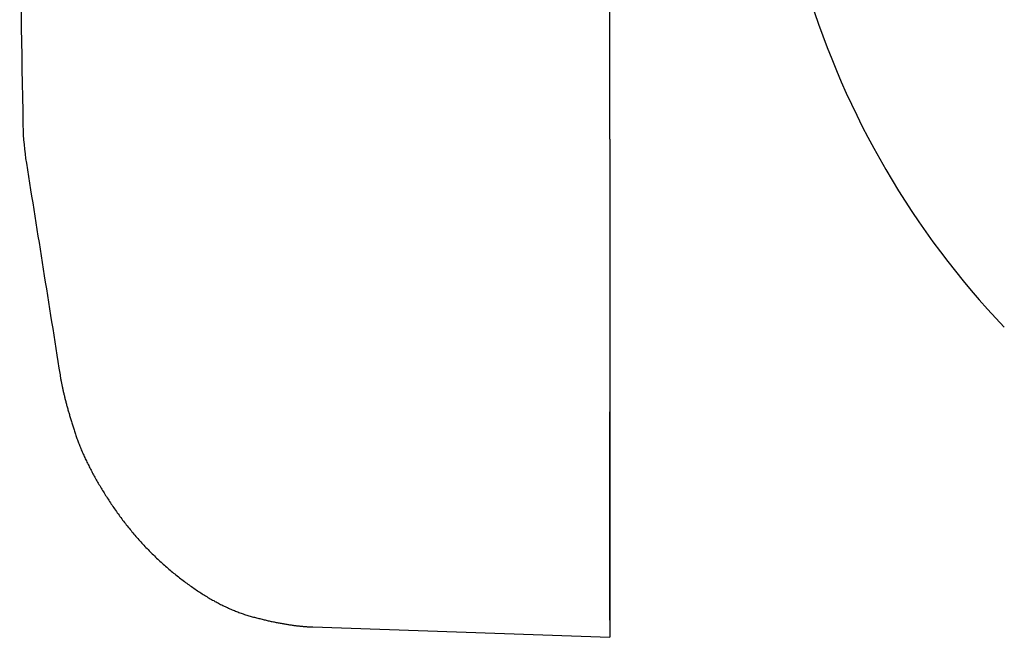
# Model space of a CAD drawing. Extents: x 8665 to 14852, y 6598 to 18647.
# Drawn here: x 12043 to 12060, y 16065 to 16076 of the extents above; entities that cross this region are included whole.
import ezdxf

# ---------------------------------------------------------------- set-up
doc = ezdxf.new("R2010")
doc.units = 0
for name, color, linetype in [('__-1-1', 7, 'CONTINUOUS'), ('___________2D', 7, 'CONTINUOUS'), ('CLASS1', 7, 'CONTINUOUS')]:
    doc.layers.add(name, color=color, linetype=linetype)

# ---------------------------------------------------------------- blocks, each defined once
blk = doc.blocks.new('____-182')
at = {"layer": 'CLASS1', "color": 17, "linetype": 'CONTINUOUS'}
for p, q in [((7852.98, 3795.838), (7852.98, 3831.856)), ((7852.98, 3795.838), (7852.98, 3787)), ((7842.625, 3795.408), (7842.625, 3795.407)), ((7852.98, 3787.306), (7852.98, 3791)), ((7852.98, 3787.306), (7852.98, 3787)), ((7847.707, 3787.184), (7852.98, 3787))]:
    blk.add_line(p, q, dxfattribs=at)
at = {"layer": 'CLASS1', "color": 17, "linetype": 'CONTINUOUS', "flags": 128}
blk.add_lwpolyline([(7843.222, 3791.655), (7843.224, 3791.641), (7843.226, 3791.628), (7843.228, 3791.615), (7843.231, 3791.601), (7843.233, 3791.588), (7843.236, 3791.574), (7843.238, 3791.56), (7843.241, 3791.546), (7843.243, 3791.532), (7843.246, 3791.518), (7843.249, 3791.504), (7843.252, 3791.49), (7843.255, 3791.475), (7843.258, 3791.461), (7843.261, 3791.447), (7843.264, 3791.432), (7843.267, 3791.417), (7843.27, 3791.402), (7843.274, 3791.387), (7843.277, 3791.372), (7843.28, 3791.357), (7843.284, 3791.342), (7843.287, 3791.327), (7843.291, 3791.312), (7843.295, 3791.296), (7843.299, 3791.281), (7843.302, 3791.265), (7843.306, 3791.249), (7843.31, 3791.233), (7843.314, 3791.217), (7843.318, 3791.201), (7843.323, 3791.185), (7843.327, 3791.169), (7843.331, 3791.153), (7843.335, 3791.136), (7843.34, 3791.12), (7843.344, 3791.103), (7843.349, 3791.087), (7843.354, 3791.07), (7843.358, 3791.053), (7843.363, 3791.036), (7843.368, 3791.019), (7843.373, 3791.002), (7843.378, 3790.985), (7843.383, 3790.967), (7843.388, 3790.95), (7843.393, 3790.933), (7843.398, 3790.915), (7843.403, 3790.897), (7843.409, 3790.879), (7843.414, 3790.862), (7843.419, 3790.844), (7843.425, 3790.826), (7843.431, 3790.807), (7843.436, 3790.789), (7843.442, 3790.771), (7843.448, 3790.752), (7843.454, 3790.734), (7843.46, 3790.715), (7843.466, 3790.697), (7843.472, 3790.678), (7843.478, 3790.659), (7843.484, 3790.64), (7843.49, 3790.621), (7843.497, 3790.602), (7843.503, 3790.582), (7843.51, 3790.563), (7843.516, 3790.544), (7843.523, 3790.525), (7843.53, 3790.505), (7843.538, 3790.486), (7843.545, 3790.466), (7843.552, 3790.447), (7843.56, 3790.427), (7843.568, 3790.407), (7843.576, 3790.388), (7843.584, 3790.368), (7843.592, 3790.348), (7843.6, 3790.328), (7843.608, 3790.309), (7843.617, 3790.289), (7843.626, 3790.269), (7843.635, 3790.249), (7843.644, 3790.229), (7843.653, 3790.208), (7843.662, 3790.188), (7843.671, 3790.168), (7843.681, 3790.148), (7843.691, 3790.128), (7843.7, 3790.107), (7843.71, 3790.087), (7843.72, 3790.066), (7843.731, 3790.046), (7843.741, 3790.025), (7843.752, 3790.005), (7843.762, 3789.984), (7843.773, 3789.963), (7843.784, 3789.943), (7843.795, 3789.922), (7843.806, 3789.901), (7843.818, 3789.88), (7843.829, 3789.859), (7843.841, 3789.838), (7843.853, 3789.817), (7843.864, 3789.796), (7843.877, 3789.775), (7843.889, 3789.754), (7843.901, 3789.733), (7843.913, 3789.711), (7843.926, 3789.69), (7843.939, 3789.669), (7843.952, 3789.647), (7843.965, 3789.626), (7843.978, 3789.604), (7843.991, 3789.583), (7844.005, 3789.561), (7844.018, 3789.539), (7844.032, 3789.518), (7844.046, 3789.496), (7844.06, 3789.474), (7844.074, 3789.452), (7844.088, 3789.43), (7844.103, 3789.408), (7844.117, 3789.387), (7844.132, 3789.364), (7844.147, 3789.342), (7844.162, 3789.32), (7844.177, 3789.298), (7844.192, 3789.276), (7844.207, 3789.254), (7844.223, 3789.232), (7844.238, 3789.21), (7844.254, 3789.188), (7844.269, 3789.166), (7844.285, 3789.145), (7844.301, 3789.123), (7844.317, 3789.102), (7844.333, 3789.08), (7844.349, 3789.059), (7844.366, 3789.038), (7844.382, 3789.017), (7844.398, 3788.996), (7844.415, 3788.975), (7844.432, 3788.954), (7844.448, 3788.933), (7844.465, 3788.913), (7844.482, 3788.892), (7844.499, 3788.871), (7844.516, 3788.851), (7844.534, 3788.831), (7844.551, 3788.81), (7844.568, 3788.79), (7844.586, 3788.77), (7844.604, 3788.75), (7844.621, 3788.73), (7844.639, 3788.711), (7844.657, 3788.691), (7844.675, 3788.671), (7844.693, 3788.652), (7844.711, 3788.632), (7844.73, 3788.613), (7844.748, 3788.594), (7844.766, 3788.574), (7844.785, 3788.555), (7844.804, 3788.536), (7844.822, 3788.517), (7844.841, 3788.499), (7844.86, 3788.48), (7844.879, 3788.461), (7844.898, 3788.443), (7844.918, 3788.424), (7844.937, 3788.406), (7844.956, 3788.387), (7844.976, 3788.369), (7844.996, 3788.351), (7845.015, 3788.333), (7845.035, 3788.315), (7845.055, 3788.297), (7845.075, 3788.279), (7845.095, 3788.262), (7845.115, 3788.244), (7845.136, 3788.226), (7845.156, 3788.209), (7845.176, 3788.192), (7845.197, 3788.174), (7845.218, 3788.157), (7845.239, 3788.14), (7845.259, 3788.123), (7845.28, 3788.106), (7845.301, 3788.089), (7845.323, 3788.073), (7845.344, 3788.056), (7845.365, 3788.039), (7845.386, 3788.023), (7845.408, 3788.007), (7845.429, 3787.991), (7845.45, 3787.975), (7845.471, 3787.96), (7845.492, 3787.944), (7845.513, 3787.929), (7845.534, 3787.914), (7845.556, 3787.899), (7845.577, 3787.884), (7845.598, 3787.87), (7845.618, 3787.855), (7845.639, 3787.841), (7845.66, 3787.827), (7845.681, 3787.813), (7845.702, 3787.8), (7845.723, 3787.786), (7845.744, 3787.773), (7845.765, 3787.76), (7845.785, 3787.747), (7845.806, 3787.734), (7845.827, 3787.721), (7845.847, 3787.709), (7845.868, 3787.697), (7845.889, 3787.685), (7845.909, 3787.673), (7845.93, 3787.661), (7845.95, 3787.65), (7845.971, 3787.638), (7845.991, 3787.627), (7846.012, 3787.616), (7846.032, 3787.605), (7846.053, 3787.595), (7846.073, 3787.584), (7846.093, 3787.574), (7846.114, 3787.564), (7846.134, 3787.554), (7846.154, 3787.545), (7846.175, 3787.535), (7846.195, 3787.526), (7846.215, 3787.516), (7846.235, 3787.507), (7846.255, 3787.499), (7846.276, 3787.49), (7846.296, 3787.482), (7846.316, 3787.473), (7846.336, 3787.465), (7846.356, 3787.457), (7846.376, 3787.45), (7846.396, 3787.442), (7846.416, 3787.435), (7846.436, 3787.427), (7846.455, 3787.42), (7846.475, 3787.414), (7846.495, 3787.407), (7846.515, 3787.4), (7846.535, 3787.394), (7846.554, 3787.388), (7846.574, 3787.382), (7846.594, 3787.376), (7846.614, 3787.371), (7846.633, 3787.365), (7846.653, 3787.36), (7846.672, 3787.355), (7846.692, 3787.35), (7846.711, 3787.345), (7846.73, 3787.34), (7846.75, 3787.335), (7846.769, 3787.331), (7846.788, 3787.326), (7846.807, 3787.321), (7846.825, 3787.317), (7846.844, 3787.312), (7846.863, 3787.308), (7846.881, 3787.304), (7846.899, 3787.3), (7846.918, 3787.295), (7846.936, 3787.291), (7846.954, 3787.287), (7846.972, 3787.283), (7846.99, 3787.28), (7847.008, 3787.276), (7847.025, 3787.272), (7847.043, 3787.269), (7847.06, 3787.265), (7847.078, 3787.262), (7847.095, 3787.258), (7847.112, 3787.255), (7847.129, 3787.252), (7847.146, 3787.249), (7847.163, 3787.245), (7847.18, 3787.242), (7847.197, 3787.239), (7847.214, 3787.237), (7847.23, 3787.234), (7847.247, 3787.231), (7847.263, 3787.228), (7847.279, 3787.226), (7847.295, 3787.223), (7847.311, 3787.221), (7847.327, 3787.219), (7847.343, 3787.216), (7847.359, 3787.214), (7847.374, 3787.212), (7847.39, 3787.21), (7847.405, 3787.208), (7847.421, 3787.206), (7847.436, 3787.204), (7847.451, 3787.203), (7847.466, 3787.201), (7847.481, 3787.199), (7847.496, 3787.198), (7847.511, 3787.196), (7847.525, 3787.195), (7847.54, 3787.194), (7847.554, 3787.193), (7847.569, 3787.191), (7847.583, 3787.19), (7847.597, 3787.189), (7847.611, 3787.188), (7847.625, 3787.188), (7847.639, 3787.187), (7847.653, 3787.186), (7847.667, 3787.186), (7847.68, 3787.185), (7847.694, 3787.185), (7847.707, 3787.184), (7847.707, 3787.184)], dxfattribs=at)
at = {"layer": 'CLASS1', "color": 17, "linetype": 'CONTINUOUS'}
for centre, radius, start, end in [((8313.251, 3805), 470.771, 180.6072, 181.0842), ((7870.834, 3802.853), 15, 196.8686, 223.6442), ((7847.563, 3796.192), 5, 181.146, 181.2911), ((7847.563, 3796.192), 5, 181.2911, 189.029), ((26623.962, 6780.283), 19017.047, 189.030364, 189.041812)]:
    blk.add_arc(centre, radius, start, end, dxfattribs=at)
blk = doc.blocks.new('__________2D')
at = {"layer": '__-1-1', "color": 17}
blk.add_blockref('____-182', (4293.66, 12141.419), dxfattribs=at)

msp = doc.modelspace()

# ---------------------------------------------------------------- block references
at = {"layer": '___________2D'}
msp.add_blockref('__________2D', (-93.164, 136.384), dxfattribs=at)

doc.saveas('drawing.dxf')
